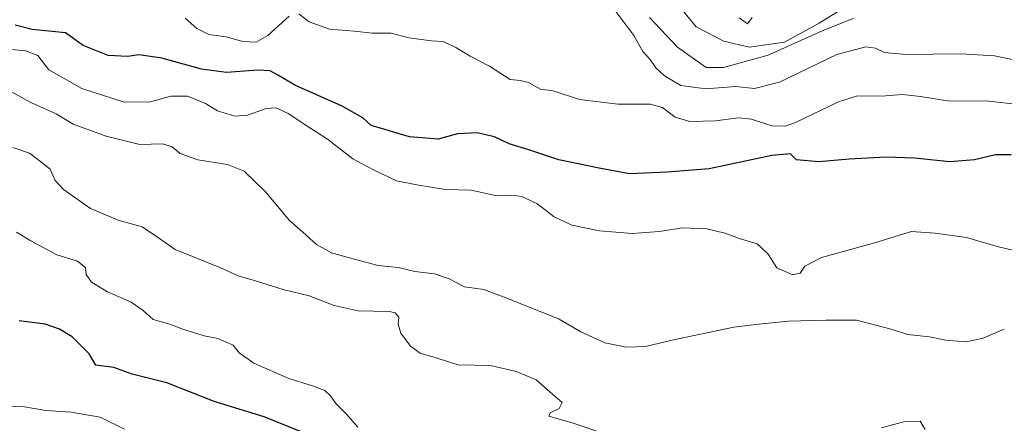
# Model space of a CAD drawing. Units: metres. Extents: x 624837 to 628300, y 4711047 to 4713423.
# Drawn here: x 625268 to 625545, y 4712044 to 4712158 of the extents above; entities that cross this region are included whole.
import ezdxf

# ---------------------------------------------------------------- set-up
doc = ezdxf.new("R2010")
doc.units = ezdxf.units.M
doc.header["$MEASUREMENT"] = 0
for name, color, linetype, lineweight in [('Corriente natural lineal', 142, 'Continuous', 13), ('Curva de nivel maestra', 30, 'Continuous', 30), ('Curva de nivel normal', 30, 'Continuous', 0)]:
    doc.layers.add(name, color=color, linetype=linetype, lineweight=lineweight)

msp = doc.modelspace()

# ---------------------------------------------------------------- linework, layer by layer
at = {"layer": 'Corriente natural lineal', "color": 142, "linetype": 'Continuous', "lineweight": 13}
msp.add_polyline3d([(625452.4501, 4712162.670100001, 484.5668000000006), (625458.2500999998, 4712155.720100001, 484.3730999999971), (625466.0301000001, 4712151.6801, 484.4269000000059), (625473.2600999996, 4712150.0101, 484.0782000000036), (625483.0900999998, 4712151.370100001, 484.2593000000052), (625492.8601000002, 4712156.7501, 483.7774999999965), (625502.2701000003, 4712162.5101, 483.392200000002)], dxfattribs=at)
at = {"layer": 'Curva de nivel maestra', "color": 30, "linetype": 'Continuous', "lineweight": 30, "flags": 128}
for points, elevation in [([(625546.9400000004, 4712119.610099999), (625542.4699999997, 4712119.620100001), (625536.5999999996, 4712118.2301), (625529.6500000004, 4712117.6801), (625519.6500000004, 4712118.720100001), (625511.6500000004, 4712118.950099999), (625501.3200000003, 4712118.4001), (625492.7599999999, 4712117.630100001), (625486.5, 4712118.200099999), (625484.75, 4712119.880100001), (625479.4900000002, 4712119.4101), (625461.8700000001, 4712115.640100001), (625450.0800000001, 4712114.7401), (625439.4400000004, 4712114.3101), (625430.9100000003, 4712115.880100001), (625419.5899999999, 4712118.190099999), (625411.1100000005, 4712121.0601), (625405.5899999999, 4712122.7501), (625401.4100000003, 4712124.670100001), (625396.5199999996, 4712125.840100001), (625391.0499999998, 4712125.530099999), (625385.5300000003, 4712124.0701), (625377.4699999997, 4712124.700099999), (625370.54, 4712126.770099999), (625366.6799999997, 4712127.9101), (625364.3600000005, 4712130.050100001), (625358.3799999999, 4712133.420100001), (625345.4400000004, 4712139.170100001), (625340.6100000005, 4712142.020099999), (625338.3099999997, 4712143.2601), (625334.8300000001, 4712143.5001), (625325.9699999997, 4712142.860099999), (625318.9299999997, 4712143.790100001), (625307.7699999996, 4712146.880100001), (625301.3399999999, 4712147.790100001), (625298.1900000004, 4712147.300100001), (625292.6699999999, 4712147.610099999), (625285.6500000004, 4712150.450099999), (625280.6699999999, 4712154.030099999), (625271.3099999997, 4712154.9801), (625266.5, 4712156.1801)], 500), ([(625347.9699999997, 4712041.210100001), (625336.5599999997, 4712045.800100001), (625322.5, 4712050.130100001), (625309.2199999997, 4712055.380100001), (625299.4600000001, 4712057.7601), (625294.2599999999, 4712059.640100001), (625289.1600000003, 4712060.340100001), (625287.2999999998, 4712063.5101), (625282.5599999997, 4712068.340100001), (625278.9699999997, 4712070.5001), (625274.9400000004, 4712071.870100001), (625267.6399999997, 4712072.8101)], 525)]:
    msp.add_lwpolyline(points, dxfattribs=dict(at, elevation=elevation))
at = {"layer": 'Curva de nivel normal', "color": 30, "linetype": 'Continuous', "lineweight": 0, "flags": 128}
for points, elevation in [([(625549.7999999998, 4712133.710100001), (625539.8200000003, 4712134.860099999), (625529.5199999996, 4712134.710100001), (625521.3700000001, 4712136.100099999), (625516.3300000001, 4712136.610099999), (625510.3600000005, 4712136.170100001), (625503.6699999999, 4712136.2601), (625498.25, 4712134.5801), (625486.1600000003, 4712128.7301), (625483.3200000003, 4712127.7401), (625479.54, 4712127.780099999), (625473.79, 4712129.690099999), (625470.1600000003, 4712130.0601), (625463.6600000003, 4712129.2301), (625456.4199999999, 4712128.9901), (625452.2999999998, 4712130.200099999), (625448.75, 4712132.9901), (625445.3099999997, 4712133.880100001), (625436.1399999997, 4712133.880100001), (625425.3499999996, 4712135.2401), (625417.9800000006, 4712137.6501), (625414.4100000003, 4712138.170100001), (625410.9900000002, 4712140.050100001), (625408.6600000003, 4712140.550100001), (625405.8499999996, 4712140.880100001), (625400.0099999999, 4712144.5701), (625394.54, 4712147.450099999), (625390.5800000001, 4712149.880100001), (625386.9900000002, 4712151.520099999), (625383.6600000003, 4712151.7401), (625377.3300000001, 4712152.600099999), (625372.3300000001, 4712153.940099999), (625366.9900000002, 4712153.870100001), (625361.9900000002, 4712154.450099999), (625354.9900000002, 4712155.0001), (625349.2599999999, 4712157.100099999), (625346.4000000004, 4712159.2301)], 495), ([(625548.6299999999, 4712146.170100001), (625542.2400000002, 4712147.550100001), (625532.5999999996, 4712148.100099999), (625517.2599999999, 4712147.9001), (625511.2400000002, 4712148.470100001), (625508.7199999997, 4712149.6601), (625505.9500000002, 4712150.0801), (625497.8399999999, 4712147.870100001), (625481.6399999997, 4712140.140100001), (625474.6500000004, 4712138.290100001), (625469.3099999997, 4712138.890100001), (625460.9500000002, 4712138.190099999), (625453.9400000004, 4712139.1801), (625449.3399999999, 4712141.920100001), (625446.8799999999, 4712144.120100001), (625445.2599999999, 4712146.5001), (625443.1900000004, 4712148.7601), (625440.6699999999, 4712153.2401), (625435.6200000001, 4712160.040100001)], 490), ([(625343.5999999996, 4712158.7401), (625337.6600000003, 4712153.280099999), (625334.3300000001, 4712151.380100001), (625330.54, 4712151.5601), (625325.8499999996, 4712152.860099999), (625321.04, 4712153.4901), (625317.6699999999, 4712155.1801), (625314.3499999996, 4712158.120100001)], 495), ([(625502.6500000004, 4712158.140100001), (625493.4800000006, 4712154.4901), (625478.5, 4712147.7401), (625465.8899999997, 4712144.220100001), (625461, 4712144.200099999), (625458.1399999997, 4712146.3101), (625452.9500000002, 4712149.950099999), (625445.1200000001, 4712158.360099999)], 485), ([(625470.3399999999, 4712158.2301), (625472.6399999997, 4712156.5801), (625473.9600000001, 4712158.3101)], 485), ([(625553.7800000003, 4712091.290100001), (625543.3099999997, 4712093.720100001), (625534.3200000003, 4712096.340100001), (625525.5, 4712097.5001), (625518.8600000005, 4712098.0101), (625508.1200000001, 4712094.7501), (625493.4699999997, 4712090.640100001), (625488.7999999998, 4712088.2301), (625487.5199999996, 4712086.2301), (625485.4100000003, 4712085.840100001), (625480.8899999997, 4712087.780099999), (625478.5199999996, 4712091.6501), (625475.3600000005, 4712094.5801), (625470.7000000002, 4712095.950099999), (625466.2999999998, 4712097.550100001), (625461.1799999997, 4712098.770099999), (625454.3899999997, 4712099.0801), (625447.8200000003, 4712098.040100001), (625440.2100000001, 4712097.4901), (625430.9600000001, 4712098.2301), (625423.1799999997, 4712099.780099999), (625418.2400000002, 4712102.1501), (625413.3399999999, 4712105.9101), (625409.1699999999, 4712107.8301), (625406.29, 4712108.210100001), (625401.7599999999, 4712108.140100001), (625394.8499999996, 4712109.640100001), (625387.6699999999, 4712109.880100001), (625379.54, 4712111.130100001), (625373.8200000003, 4712112.3201), (625367.2199999997, 4712115.460100001), (625361.54, 4712118.450099999), (625354.4500000002, 4712124.020099999), (625349.1600000003, 4712127.4001), (625343.3600000005, 4712131.2601), (625340, 4712132.9001), (625337.1600000003, 4712132.720100001), (625331.9100000003, 4712130.8101), (625328.2999999998, 4712130.540100001), (625323.4400000004, 4712132.0001), (625320.0800000001, 4712134.0801), (625315.0099999999, 4712136.110099999), (625310.3300000001, 4712136.200099999), (625304.6100000005, 4712134.600099999), (625297.1399999997, 4712134.4901), (625285.2699999996, 4712138.3301), (625276, 4712143.600099999), (625272.9000000004, 4712147.620100001), (625269.4000000004, 4712148.9101), (625261.5499999998, 4712149.710100001)], 505), ([(625544.9800000006, 4712070.460100001), (625538.9800000006, 4712067.9301), (625534.2000000002, 4712066.880100001), (625528.54, 4712067.340100001), (625523.8700000001, 4712068.3301), (625517.6799999997, 4712068.970100001), (625513.0899999999, 4712070.4901), (625503.4000000004, 4712072.9801), (625494.75, 4712073.0001), (625484.2199999997, 4712072.7401), (625475.79, 4712071.850099999), (625468.7800000003, 4712071.0101), (625451.8399999999, 4712067.4901), (625443.9400000004, 4712065.5801), (625438.5999999996, 4712065.4001), (625432.5099999999, 4712066.6501), (625425.7000000002, 4712069.7301), (625419.6600000003, 4712073.350099999), (625405.3499999996, 4712079.020099999), (625398.4000000004, 4712081.640100001), (625393, 4712082.440099999), (625388.7100000001, 4712084.710100001), (625384.5499999998, 4712086.0701), (625379.0499999998, 4712086.710100001), (625374.3300000001, 4712087.9101), (625368.6600000003, 4712088.440099999), (625362.3300000001, 4712090.1601), (625355.5099999999, 4712091.9801), (625351.3600000005, 4712094.3101), (625347.4400000004, 4712097.8201), (625343.7400000002, 4712101.1501), (625336.9699999997, 4712109.210100001), (625330.9600000001, 4712115.0601), (625326.25, 4712116.870100001), (625317.9299999997, 4712118.1801), (625312.9800000006, 4712119.950099999), (625310.7000000002, 4712121.8301), (625307.9800000006, 4712122.700099999), (625301.5599999997, 4712122.5601), (625292.1200000001, 4712124.9001), (625287.25, 4712126.6801), (625282.8200000003, 4712128.220100001), (625278.0199999996, 4712131.1801), (625270.9000000004, 4712134.350099999), (625263.5700000003, 4712138.450099999)], 510), ([(625441.0999999996, 4712038.0801), (625423.6100000005, 4712043.950099999), (625416.7000000002, 4712045.9801), (625417.0700000003, 4712046.950099999), (625419.6699999999, 4712048.0801), (625420.4500000002, 4712049.8201), (625417.75, 4712052.120100001), (625413.1500000004, 4712056.200099999), (625410.29, 4712057.460100001), (625407.5700000003, 4712058.5801), (625400.3300000001, 4712060.2501), (625391.1799999997, 4712060.4801), (625384.3399999999, 4712062.550100001), (625380.4699999997, 4712063.710100001), (625377.75, 4712065.6601), (625375.0800000001, 4712069.4001), (625374.3300000001, 4712071.890100001), (625374.4600000001, 4712073.9001), (625373.4500000002, 4712075.100099999), (625371.8499999996, 4712075.470100001), (625363.0800000001, 4712075.6501), (625356.2999999998, 4712077.1601), (625349.2999999998, 4712079.9001), (625342.1799999997, 4712081.600099999), (625334.0999999996, 4712084.1501), (625329.25, 4712085.550100001), (625324.5499999998, 4712087.720100001), (625311.5599999997, 4712092.9801), (625306.8799999999, 4712096.200099999), (625302.2100000001, 4712099.300100001), (625295.5199999996, 4712101.200099999), (625287.7100000001, 4712104.540100001), (625280.0800000001, 4712109.8201), (625277.7800000003, 4712112.390100001), (625276.29, 4712115.620100001), (625273.2599999999, 4712117.9801), (625270.5599999997, 4712120.0801), (625265.8200000003, 4712121.720100001)], 515), ([(625362.9299999997, 4712042.9001), (625359.5999999996, 4712046.690099999), (625356.7199999997, 4712049.5001), (625355.2999999998, 4712051.720100001), (625353.6200000001, 4712053.1801), (625350.1900000004, 4712054.520099999), (625343.5199999996, 4712056.540100001), (625333.7100000001, 4712060.890100001), (625329.5, 4712063.8301), (625327.8200000003, 4712066.0001), (625323.5300000003, 4712067.8301), (625319.7100000001, 4712068.6501), (625313.6600000003, 4712070.5001), (625309.9900000002, 4712071.9101), (625305.3300000001, 4712073.220100001), (625302.5599999997, 4712075.7301), (625299.1100000005, 4712078.100099999), (625292.5, 4712081.030099999), (625288, 4712083.770099999), (625286.5099999999, 4712085.9001), (625286.2999999998, 4712087.890100001), (625283.9900000002, 4712089.6801), (625278.1799999997, 4712091.450099999), (625270.9199999999, 4712095.370100001), (625266.8300000001, 4712097.840100001)], 520), ([(625297.29, 4712042.2601), (625290.3899999997, 4712045.720100001), (625282.2599999999, 4712047.120100001), (625275.0999999996, 4712047.5801), (625269.1100000005, 4712048.610099999), (625260.5300000003, 4712048.850099999)], 530), ([(625522.7100000001, 4712042.210100001), (625521.2999999998, 4712044.550100001), (625516.9699999997, 4712044.440099999), (625510.3600000005, 4712042.6501)], 515)]:
    msp.add_lwpolyline(points, dxfattribs=dict(at, elevation=elevation))

doc.saveas('drawing.dxf')
